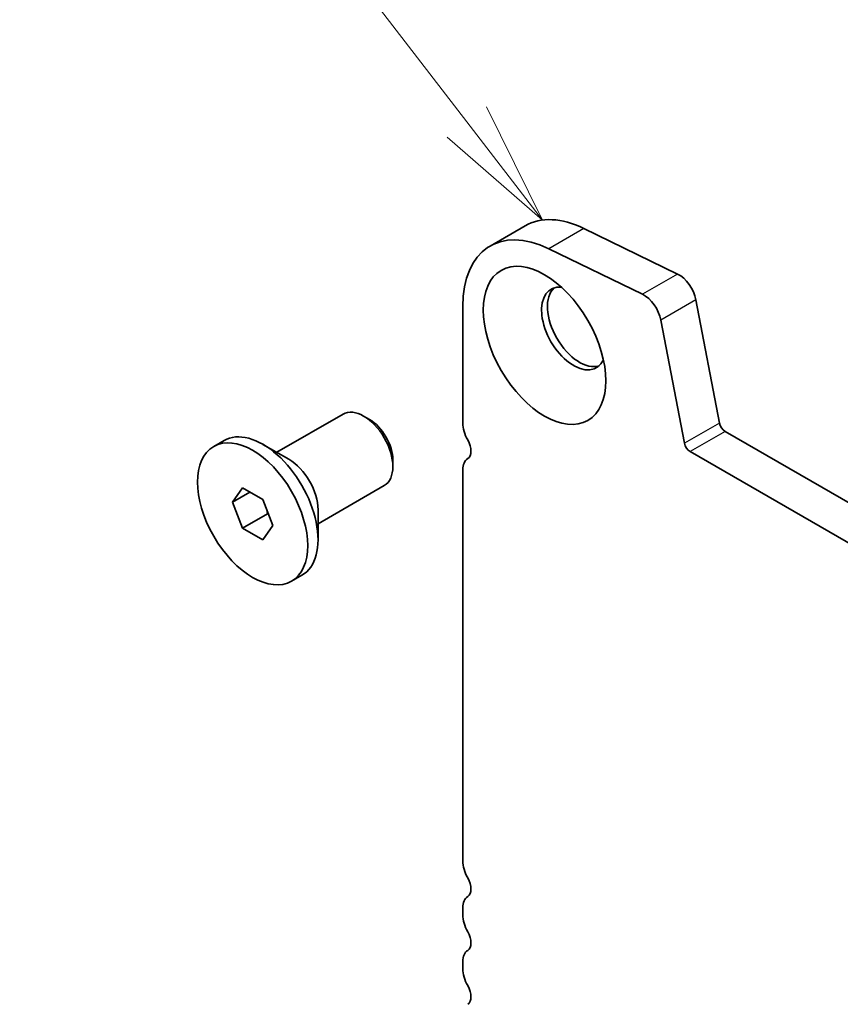
# Model space of a CAD drawing. Units: millimetres. Extents: x 0 to 7554, y 0 to 1124.
# Drawn here: x 644 to 694, y 401 to 460 of the extents above; entities that cross this region are included whole.
import ezdxf

# ---------------------------------------------------------------- set-up
doc = ezdxf.new("R2010")
doc.units = ezdxf.units.MM
doc.layers.add('Symbol (TK)', color=100, linetype='Continuous', lineweight=18, true_color=0x00ff3f)
doc.layers.add('Visible (ISO)', color=7, linetype='Continuous', lineweight=35)
doc.layers.add('Visible Narrow (ISO)', color=7, linetype='Continuous', lineweight=25)
doc.styles.add('Note Text (TK2)', font='MS PGothic.ttf')

# ---------------------------------------------------------------- blocks, each defined once
blk = doc.blocks.new('バルーン2')
at = {"layer": 'Symbol (TK)', "color": 100, "true_color": 0x00ff40}
for p, q in [((239.104, 169.725), (234.9, 175.191)), ((240.628, 167.743), (239.5, 170.03)), ((239.104, 169.725), (240.628, 167.743)), ((238.707, 169.42), (240.628, 167.743))]:
    blk.add_line(p, q, dxfattribs=at)
at = {"layer": 'Symbol (TK)'}
blk.add_circle((233.077, 177.562), 3, dxfattribs=at)
at = {"layer": 'Symbol (TK)', "color": 7, "insert": (233.077, 177.539), "char_height": 2, "attachment_point": 5, "style": 'Note Text (TK2)'}
blk.add_mtext('1', dxfattribs=at)

msp = doc.modelspace()

# ---------------------------------------------------------------- linework, layer by layer
at = {"layer": 'Visible (ISO)'}
for p, q in [((674.955, 447.8454), (672.8337, 446.6207)), ((684.1827, 444.9242), (678.5129, 447.6844)), ((682.0614, 443.6995), (676.3916, 446.4597)), ((686.728, 435.8925), (685.2948, 443.3575)), ((671.1769, 442.9584), (671.1769, 435.8915)), ((684.6067, 434.6677), (683.1735, 442.1327)), ((659.9087, 434.122), (663.923, 436.4396)), ((665.52, 436.1154), (665.173, 436.3158)), ((822.2579, 357.3347), (687.071, 435.3849)), ((656.0914, 434.4757), (656.7172, 434.837)), ((660.641, 433.6992), (659.0747, 434.6035)), ((821.4528, 355.3501), (684.9497, 434.1602)), ((666.9407, 433.6546), (666.9407, 433.2539)), ((671.1769, 433.0583), (671.1769, 409.3553)), ((662.4087, 429.7919), (666.423, 432.1095)), ((657.2242, 431.0995), (657.8366, 431.9707)), ((658.2848, 431.7119), (657.2242, 431.0995)), ((657.8366, 431.9707), (659.0613, 431.2636)), ((657.8366, 429.5212), (657.2242, 431.0995)), ((659.0613, 431.2636), (659.6737, 429.6853)), ((659.3498, 430.3949), (657.8366, 429.5212)), ((662.4087, 430.6374), (662.4087, 428.8288)), ((659.6737, 429.6853), (659.0613, 428.8141)), ((659.0613, 428.8141), (657.8366, 429.5212)), ((660.8064, 426.3091), (661.4322, 426.6704)), ((671.1769, 406.5222), (671.1769, 406.0894)), ((671.1769, 403.2562), (671.1769, 402.8234))]:
    msp.add_line(p, q, dxfattribs=at)
for centre, major_axis, start_param, end_param in [((678.955, 440.9172), (-4, 6.9282), 5.57602, 6.2831853), ((676.8337, 439.6925), (-4, 6.9282), 5.57602, 7.0685835), ((684.2656, 443.6553), (-0.75, 1.299), 4.1713369, 5.57602), ((677.8944, 441.6193), (-1.375, 2.3816), 5.8872247, 9.8207385), ((678.2479, 441.8234), (-1.375, 2.3816), 0.1289217, 3.012671), ((682.1443, 442.4306), (-0.75, 1.299), 4.1713369, 5.57602), ((665.173, 434.2746), (-1.25, 2.1651), 3.1415927, 6.2831853), ((665.52, 434.4749), (-1.0046, 1.7401), 3.9269908, 5.4977871), ((672.2375, 435.2791), (0.75, -1.299), 3.9269908, 4.6939848), ((687.071, 435.7932), (-0.25, 0.433), 1.0297443, 2.3561945), ((659.0747, 430.7537), (-2.3575, 4.0833), 3.1415926, 6.2831853), ((670.9647, 434.5974), (0.5, -0.866), 0.0184042, 1.5523922), ((684.9497, 434.5684), (-0.25, 0.433), 1.0297443, 2.3561945), ((660.641, 431.658), (1.25, -2.1651), 0.7853982, 2.3561945), ((672.2375, 432.446), (-0.75, 1.299), 0.0184042, 0.7853982), ((672.2375, 408.743), (0.75, -1.299), 3.9269908, 4.6939848), ((670.9647, 408.0612), (0.5, -0.866), 0.0184042, 1.5523922), ((672.2375, 405.9098), (-0.75, 1.299), 0.0184042, 0.7853982), ((672.2375, 405.477), (0.75, -1.299), 3.9269908, 4.6939848), ((670.9647, 404.7953), (0.5, -0.866), 0.0184042, 1.5523922), ((672.2375, 402.6438), (-0.75, 1.299), 0.0184042, 0.7853982), ((672.2375, 402.211), (0.75, -1.299), 3.9269908, 4.6939848), ((670.9647, 401.5293), (0.5, -0.866), 0.0184042, 1.5523922)]:
    msp.add_ellipse(centre, major_axis=major_axis, ratio=0.5773503, start_param=start_param, end_param=end_param, dxfattribs=at)
for centre, major_axis in [((676.1266, 440.5986), (-2.625, 4.5466)), ((658.4489, 430.3924), (2.3575, -4.0833))]:
    msp.add_ellipse(centre, major_axis=major_axis, ratio=0.5773503, dxfattribs=at)
for points, weights in [([(659.3131, 430.6146), (659.3332, 430.5092), (659.3498, 430.3949)], [1.03102561522, 1.01749022864, 1]), ([(659.3498, 430.3949), (659.378, 430.3859), (659.4054, 430.3769)], [1, 1.00481204133, 1.00932472052])]:
    msp.add_rational_spline(points, weights, degree=2, dxfattribs=at)
at = {"layer": 'Visible Narrow (ISO)'}
for p, q in [((678.5129, 447.6844), (676.3916, 446.4597)), ((684.1827, 444.9242), (682.0614, 443.6995)), ((685.2948, 443.3575), (683.1735, 442.1327)), ((686.728, 435.8925), (684.6067, 434.6677)), ((687.071, 435.3849), (684.9497, 434.1602))]:
    msp.add_line(p, q, dxfattribs=at)

# ---------------------------------------------------------------- block references
at = {"layer": 'Symbol (TK)', "xscale": 3, "yscale": 3, "zscale": 3}
msp.add_blockref('バルーン2', (-45.8885, -55.0364), dxfattribs=at)

doc.saveas('drawing.dxf')
